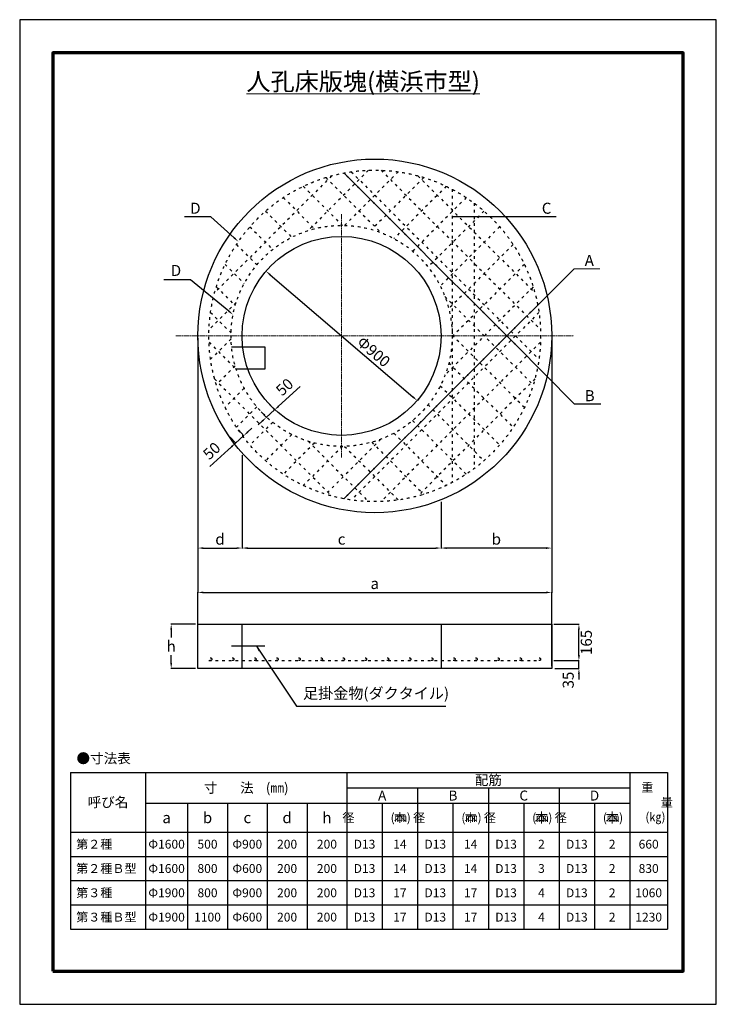
# Model space of a CAD drawing. Units: millimetres. Extents: x 75 to 3225, y 35 to 4490.
import ezdxf
from ezdxf import colors
from ezdxf.entities.mleader import LeaderData, LeaderLine
from ezdxf.math import Vec2, Vec3

# ---------------------------------------------------------------- set-up
doc = ezdxf.new("R2010")
doc.units = ezdxf.units.MM
doc.linetypes.add('ACAD_ISO03W100', pattern=[30, 12, -18])
doc.linetypes.add('ACAD_ISO08W100', pattern=[36, 24, -3, 6, -3])
for name, color, linetype, lineweight in [('中心', 1, 'ACAD_ISO08W100', 13), ('寸法', 7, 'Continuous', 13), ('製品', 7, 'Continuous', 25), ('輪郭', 5, 'Continuous', 70), ('鉄筋', 6, 'ACAD_ISO03W100', 25)]:
    doc.layers.add(name, color=color, linetype=linetype, lineweight=lineweight)
doc.layers.add('用紙', color=4, linetype='Continuous')
doc.dimstyles.new('ISO-25', dxfattribs={"dimtxt": 2.5, "dimasz": 2.5, "dimexe": 1.25, "dimexo": 0.625, "dimtad": 1, "dimdsep": 46, "dimtxsty": 'Standard', "dimcen": 2.5, "dimadec": 0, "dimazin": 0, "dimtfac": 1, "dimtmove": 0, "dimatfit": 3, "dimfxl": 1, "dimarcsym": 0})

# ---------------------------------------------------------------- blocks, each defined once
blk = doc.blocks.new('*T134')
at = {"layer": '寸法', "color": 0, "lineweight": -2}
for p, q in [((0, 0), (2700, 0)), ((0, 0), (0, -710)), ((340, 0), (340, -710)), ((1250, 0), (1250, -710)), ((2530, 0), (2530, -710)), ((2700, 0), (2700, -710)), ((1250, -70), (2530, -70)), ((1570, -70), (1570, -710)), ((1890, -70), (1890, -710)), ((2210, -70), (2210, -710)), ((340, -140), (2530, -140)), ((530, -140), (530, -710)), ((710, -140), (710, -710)), ((890, -140), (890, -710)), ((1070, -140), (1070, -710)), ((1410, -140), (1410, -710)), ((1730, -140), (1730, -710)), ((2050, -140), (2050, -710)), ((2370, -140), (2370, -710)), ((0, -270), (2700, -270)), ((0, -380), (2700, -380)), ((0, -490), (2700, -490)), ((0, -600), (2700, -600)), ((0, -710), (2700, -710))]:
    blk.add_line(p, q, dxfattribs=at)
at = {"layer": '寸法', "color": 0}
for s, insert, char_height, width, attachment_point in [('\\fArial|b0|i0|c128;寸\\fSimSun|c128;\u3000   \u3000\\fArial|b0|i0|c128;\u3000法    (㎜)', (795, -70), 45, 907, 5), ('\\fArial|b0|i0|c128;配\\fSimSun|c128;\u3000\u3000\u3000\u3000\u3000\u3000\\fArial|b0|i0|c128;筋', (1890, -35), 45, 1277, 5), ('\\fSimSun|c128;\u3000\u3000\\fＭＳ Ｐゴシック|b0|i0|c128;重  \u3000\u3000\u3000量      (㎏)', (2615, -135), 40, 167, 5), ('\\fArial|b0|i0;A', (1410, -105), 45, 317, 5), ('\\fArial|b0|i0;B', (1730, -105), 45, 317, 5), ('\\fArial|b0|i0;C', (2050, -105), 45, 317, 5), ('\\fArial|b0|i0;D', (2370, -105), 45, 317, 5), ('\\fArial|b0|i0|c128;呼び名', (170, -135), 45, 337, 5), ('\\fArial|b0|i0|c128;b', (620, -205), 50, 177, 5), ('\\fArial|b0|i0|c128;d', (980, -205), 50, 177, 5), ('\\fArial|b0|i0|c128;h', (1160, -205), 50, 177, 5), ('\\fArial|b0|i0|c128;本', (2130, -205), 45, 157, 5), ('\\fArial|b0|i0|c128;本', (2450, -205), 45, 157, 5), ('\\fArial|b0|i0|c128;a', (435, -205), 50, 187, 5), ('\\fArial|b0|i0|c128;c', (800, -205), 50, 177, 5), ('\\fＭＳ Ｐゴシック|b0|i0|c128;\u3000\u3000径\u3000\u3000\u3000(㎜)', (1330, -205), 40, 157, 5), ('\\fArial|b0|i0|c128;本', (1490, -205), 40, 157, 5), ('\\fＭＳ Ｐゴシック|b0|i0|c128;\u3000\u3000径\u3000\u3000\u3000(㎜)', (1650, -205), 40, 157, 5), ('\\fArial|b0|i0|c128;本', (1810, -205), 40, 157, 5), ('\\fＭＳ Ｐゴシック|b0|i0|c128;\u3000\u3000径\u3000\u3000\u3000(㎜)', (1970, -205), 40, 157, 5), ('\\fＭＳ Ｐゴシック|b0|i0|c128;\u3000\u3000径\u3000\u3000\u3000(㎜)', (2290, -205), 40, 157, 5), ('\\fＭＳ Ｐゴシック|b0|i0;  \\fＭＳ Ｐゴシック|b0|i0|c128;第２種', (1.5, -325), 40, 337, 4), ('\\fＭＳ Ｐゴシック|b0|i0|c128;Φ1\\fArial|b0|i0;600', (435, -325), 40, 187, 5), ('\\fＭＳ Ｐゴシック|b0|i0|c128;500', (620, -325), 40, 177, 5), ('\\fＭＳ Ｐゴシック|b0|i0|c128;Φ900', (800, -325), 40, 177, 5), ('\\fＭＳ Ｐゴシック|b0|i0|c128;200', (980, -325), 40, 177, 5), ('\\fＭＳ Ｐゴシック|b0|i0|c128;200', (1160, -325), 40, 177, 5), ('\\fＭＳ Ｐゴシック|b0|i0|c128;D13', (1330, -325), 40, 157, 5), ('\\fＭＳ Ｐゴシック|b0|i0|c128;14', (1490, -325), 40, 157, 5), ('\\fＭＳ Ｐゴシック|b0|i0|c128;D13', (1650, -325), 40, 157, 5), ('\\fＭＳ Ｐゴシック|b0|i0|c128;14', (1810, -325), 40, 157, 5), ('\\fＭＳ Ｐゴシック|b0|i0|c128;D13', (1970, -325), 40, 157, 5), ('\\fＭＳ Ｐゴシック|b0|i0|c128;2', (2130, -325), 40, 157, 5), ('\\fＭＳ Ｐゴシック|b0|i0|c128;D13', (2290, -325), 40, 157, 5), ('\\fＭＳ Ｐゴシック|b0|i0|c128;2', (2450, -325), 40, 157, 5), ('\\fＭＳ Ｐゴシック|b0|i0|c128;660', (2615, -325), 40, 167, 5), ('\\fＭＳ Ｐゴシック|b0|i0;  \\fＭＳ Ｐゴシック|b0|i0|c128;第２種Ｂ型', (1.5, -435), 40, 337, 4), ('\\fＭＳ Ｐゴシック|b0|i0|c128;Φ1\\fArial|b0|i0;600', (435, -435), 40, 187, 5), ('\\fＭＳ Ｐゴシック|b0|i0|c128;800', (620, -435), 40, 177, 5), ('\\fＭＳ Ｐゴシック|b0|i0|c128;Φ600', (800, -435), 40, 177, 5), ('\\fＭＳ Ｐゴシック|b0|i0|c128;200', (980, -435), 40, 177, 5), ('\\fＭＳ Ｐゴシック|b0|i0|c128;200', (1160, -435), 40, 177, 5), ('\\fＭＳ Ｐゴシック|b0|i0|c128;D13', (1330, -435), 40, 157, 5), ('\\fＭＳ Ｐゴシック|b0|i0|c128;14', (1490, -435), 40, 157, 5), ('\\fＭＳ Ｐゴシック|b0|i0|c128;D13', (1650, -435), 40, 157, 5), ('\\fＭＳ Ｐゴシック|b0|i0|c128;14', (1810, -435), 40, 157, 5), ('\\fＭＳ Ｐゴシック|b0|i0|c128;D13', (1970, -435), 40, 157, 5), ('\\fＭＳ Ｐゴシック|b0|i0|c128;3', (2130, -435), 40, 157, 5), ('\\fＭＳ Ｐゴシック|b0|i0|c128;D13', (2290, -435), 40, 157, 5), ('\\fＭＳ Ｐゴシック|b0|i0|c128;2', (2450, -435), 40, 157, 5), ('\\fＭＳ Ｐゴシック|b0|i0|c128;830', (2615, -435), 40, 167, 5), ('\\fＭＳ Ｐゴシック|b0|i0;  \\fＭＳ Ｐゴシック|b0|i0|c128;第３種', (1.5, -545), 40, 337, 4), ('\\fＭＳ Ｐゴシック|b0|i0|c128;Φ1\\fArial|b0|i0;900', (435, -545), 40, 187, 5), ('\\fＭＳ Ｐゴシック|b0|i0|c128;800', (620, -545), 40, 177, 5), ('\\fＭＳ Ｐゴシック|b0|i0|c128;Φ900', (800, -545), 40, 177, 5), ('\\fＭＳ Ｐゴシック|b0|i0|c128;200', (980, -545), 40, 177, 5), ('\\fＭＳ Ｐゴシック|b0|i0|c128;200', (1160, -545), 40, 177, 5), ('\\fＭＳ Ｐゴシック|b0|i0|c128;D13', (1330, -545), 40, 157, 5), ('\\fＭＳ Ｐゴシック|b0|i0|c128;17', (1490, -545), 40, 157, 5), ('\\fＭＳ Ｐゴシック|b0|i0|c128;D13', (1650, -545), 40, 157, 5), ('\\fＭＳ Ｐゴシック|b0|i0|c128;17', (1810, -545), 40, 157, 5), ('\\fＭＳ Ｐゴシック|b0|i0|c128;D13', (1970, -545), 40, 157, 5), ('\\fＭＳ Ｐゴシック|b0|i0|c128;4', (2130, -545), 40, 157, 5), ('\\fＭＳ Ｐゴシック|b0|i0|c128;D13', (2290, -545), 40, 157, 5), ('\\fＭＳ Ｐゴシック|b0|i0|c128;2', (2450, -545), 40, 157, 5), ('\\fＭＳ Ｐゴシック|b0|i0|c128;1060', (2615, -545), 40, 167, 5), ('\\fＭＳ Ｐゴシック|b0|i0;  \\fＭＳ Ｐゴシック|b0|i0|c128;第３種Ｂ型', (1.5, -655), 40, 337, 4), ('\\fＭＳ Ｐゴシック|b0|i0|c128;Φ1\\fArial|b0|i0;900', (435, -655), 40, 187, 5), ('\\fＭＳ Ｐゴシック|b0|i0|c128;1100', (620, -655), 40, 177, 5), ('\\fＭＳ Ｐゴシック|b0|i0|c128;Φ600', (800, -655), 40, 177, 5), ('\\fＭＳ Ｐゴシック|b0|i0|c128;200', (980, -655), 40, 177, 5), ('\\fＭＳ Ｐゴシック|b0|i0|c128;200', (1160, -655), 40, 177, 5), ('\\fＭＳ Ｐゴシック|b0|i0|c128;D13', (1330, -655), 40, 157, 5), ('\\fＭＳ Ｐゴシック|b0|i0|c128;17', (1490, -655), 40, 157, 5), ('\\fＭＳ Ｐゴシック|b0|i0|c128;D13', (1650, -655), 40, 157, 5), ('\\fＭＳ Ｐゴシック|b0|i0|c128;17', (1810, -655), 40, 157, 5), ('\\fＭＳ Ｐゴシック|b0|i0|c128;D13', (1970, -655), 40, 157, 5), ('\\fＭＳ Ｐゴシック|b0|i0|c128;4', (2130, -655), 40, 157, 5), ('\\fＭＳ Ｐゴシック|b0|i0|c128;D13', (2290, -655), 40, 157, 5), ('\\fＭＳ Ｐゴシック|b0|i0|c128;2', (2450, -655), 40, 157, 5), ('\\fＭＳ Ｐゴシック|b0|i0|c128;1230', (2615, -655), 40, 167, 5)]:
    blk.add_mtext(s, dxfattribs=dict(at, insert=insert, char_height=char_height, width=width, attachment_point=attachment_point))
blk = doc.blocks.new('*D154')
at = {"layer": 'Defpoints', "color": 0}
for p in [(2480.5, 1898.3), (880.5, 1554.6), (2480.5, 1554.6)]:
    blk.add_point(p, dxfattribs=at)
at = {"layer": '寸法', "color": 0, "lineweight": -2}
for p, q in [((880.5, 1564.6), (880.5, 1899.6)), ((905.5, 1898.3), (2455.5, 1898.3)), ((2480.5, 1564.6), (2480.5, 1899.6))]:
    blk.add_line(p, q, dxfattribs=at)
at = {"layer": '寸法', "color": 0}
for points in [[(905.5, 1902.5), (905.5, 1894.2), (880.5, 1898.3)], [(2455.5, 1894.2), (2455.5, 1902.5), (2480.5, 1898.3)]]:
    blk.add_solid(points, dxfattribs=at)
blk = doc.blocks.new('*D155')
at = {"layer": 'Defpoints', "color": 0}
for p in [(760, 1754.6), (880.5, 1754.6), (880.5, 1554.6)]:
    blk.add_point(p, dxfattribs=at)
at = {"layer": '寸法', "color": 0, "lineweight": -2}
for p, q in [((870.5, 1754.6), (758.8, 1754.6)), ((760, 1729.6), (760, 1694.6)), ((760, 1579.6), (760, 1614.6)), ((870.5, 1554.6), (758.8, 1554.6))]:
    blk.add_line(p, q, dxfattribs=at)
at = {"layer": '寸法', "color": 0}
for points in [[(764.2, 1729.6), (755.8, 1729.6), (760, 1754.6)], [(755.8, 1579.6), (764.2, 1579.6), (760, 1554.6)]]:
    blk.add_solid(points, dxfattribs=at)
at = {"layer": '寸法', "color": 0, "insert": (760, 1654.6), "char_height": 50, "attachment_point": 5}
blk.add_mtext('\\fArial|b0|i0;h', dxfattribs=at)
blk = doc.blocks.new('*D156')
at = {"layer": 'Defpoints', "color": 0}
for p in [(2480.5, 1589.6), (2603.7, 1589.6), (2480.5, 1554.6)]:
    blk.add_point(p, dxfattribs=at)
at = {"layer": '寸法', "color": 0, "lineweight": -2}
for p, q in [((2603.7, 1614.6), (2603.7, 1639.6)), ((2495.5, 1589.6), (2604.9, 1589.6)), ((2603.7, 1554.6), (2603.7, 1589.6)), ((2495.5, 1554.6), (2604.9, 1554.6)), ((2603.7, 1529.6), (2603.7, 1504.6))]:
    blk.add_line(p, q, dxfattribs=at)
at = {"layer": '寸法', "color": 0}
for points in [[(2599.5, 1614.6), (2607.9, 1614.6), (2603.7, 1589.6)], [(2607.9, 1529.6), (2599.5, 1529.6), (2603.7, 1554.6)]]:
    blk.add_solid(points, dxfattribs=at)
at = {"layer": '寸法', "color": 0, "insert": (2561.7, 1501.9), "char_height": 50, "attachment_point": 5, "rotation": 90}
blk.add_mtext('35', dxfattribs=at)
blk = doc.blocks.new('*D157')
at = {"layer": 'Defpoints', "color": 0}
for p in [(2480.5, 1754.6), (2603.7, 1754.6), (2480.5, 1589.6)]:
    blk.add_point(p, dxfattribs=at)
at = {"layer": '寸法', "color": 0, "lineweight": -2}
for p, q in [((2490.5, 1754.6), (2604.9, 1754.6)), ((2603.7, 1614.6), (2603.7, 1729.6)), ((2490.5, 1589.6), (2604.9, 1589.6))]:
    blk.add_line(p, q, dxfattribs=at)
at = {"layer": '寸法', "color": 0}
for points in [[(2607.9, 1729.6), (2599.5, 1729.6), (2603.7, 1754.6)], [(2599.5, 1614.6), (2607.9, 1614.6), (2603.7, 1589.6)]]:
    blk.add_solid(points, dxfattribs=at)
at = {"layer": '寸法', "color": 0, "insert": (2643.7, 1672.1), "char_height": 50, "attachment_point": 5, "rotation": 90}
blk.add_mtext('165', dxfattribs=at)
blk = doc.blocks.new('*D158')
at = {"layer": 'Defpoints', "color": 0}
for p in [(1160.1, 2723.3), (1197.1, 2756.9), (1227.1, 2723.8)]:
    blk.add_point(p, dxfattribs=at)
at = {"layer": '寸法', "color": 0, "lineweight": -2}
for p, q in [((1245.6, 2740.6), (1343.7, 2829.5)), ((1190, 2690.2), (1227.1, 2723.8)), ((1203.8, 2749.4), (1227.9, 2722.9)), ((1171.5, 2673.4), (1153, 2656.6)), ((1166.8, 2715.9), (1190.9, 2689.3))]:
    blk.add_line(p, q, dxfattribs=at)
at = {"layer": '寸法', "color": 0}
for points in [[(1242.8, 2743.7), (1248.4, 2737.5), (1227.1, 2723.8)], [(1174.3, 2670.3), (1168.7, 2676.5), (1190, 2690.2)]]:
    blk.add_solid(points, dxfattribs=at)
at = {"layer": '寸法', "color": 0, "insert": (1277, 2823.1), "char_height": 50, "attachment_point": 5, "rotation": 42.1913}
blk.add_mtext('50', dxfattribs=at)
blk = doc.blocks.new('*D159')
at = {"layer": 'Defpoints', "color": 0}
for p in [(1057.5, 2641.6), (1020.4, 2608), (1088.1, 2607.8)]:
    blk.add_point(p, dxfattribs=at)
at = {"layer": '寸法', "color": 0, "lineweight": -2}
for p, q in [((1064.2, 2634.2), (1089, 2606.8)), ((1106.7, 2624.5), (1125.2, 2641.3)), ((1027.1, 2600.6), (1051.9, 2573.2)), ((1051.1, 2574.2), (1088.1, 2607.8)), ((1051.1, 2574.2), (934.4, 2468.4)), ((1032.6, 2557.4), (1014, 2540.6))]:
    blk.add_line(p, q, dxfattribs=at)
at = {"layer": '寸法', "color": 0}
for points in [[(1103.9, 2627.6), (1109.5, 2621.5), (1088.1, 2607.8)], [(1035.4, 2554.3), (1029.8, 2560.5), (1051.1, 2574.2)]]:
    blk.add_solid(points, dxfattribs=at)
at = {"layer": '寸法', "color": 0, "insert": (947.4, 2534.2), "char_height": 50, "attachment_point": 5, "rotation": 42.1913}
blk.add_mtext('50', dxfattribs=at)
blk = doc.blocks.new('*D160')
at = {"layer": 'Defpoints', "color": 0}
for p in [(1188.7, 3351.8), (1872.3, 2766.4), (1872.3, 2766.4)]:
    blk.add_point(p, dxfattribs=at)
at = {"layer": '寸法', "color": 0, "lineweight": -2}
for p, q in [((1195.2, 3359.4), (1189.6, 3352.8)), ((1207.7, 3335.5), (1853.3, 2782.6)), ((1878.8, 2774), (1873.1, 2767.3))]:
    blk.add_line(p, q, dxfattribs=at)
at = {"layer": '寸法', "color": 0}
for points in [[(1210.4, 3338.7), (1205, 3332.4), (1188.7, 3351.8)], [(1850.6, 2779.5), (1856, 2785.8), (1872.3, 2766.4)]]:
    blk.add_solid(points, dxfattribs=at)
at = {"layer": '寸法', "color": 0, "insert": (1675.7, 2987.4), "char_height": 50, "attachment_point": 5, "rotation": 319.4205}
blk.add_mtext('{\\F,japanese.shx|c161;Φ}900', dxfattribs=at)
blk = doc.blocks.new('*D161')
at = {"layer": 'Defpoints', "color": 0}
for p in [(880.5, 3059.1), (2480.5, 3059.1), (2480.5, 1898.3)]:
    blk.add_point(p, dxfattribs=at)
at = {"layer": '寸法', "color": 0, "lineweight": -2}
for p, q in [((880.5, 3049.1), (880.5, 1897.1)), ((2480.5, 3049.1), (2480.5, 1897.1)), ((905.5, 1898.3), (2455.5, 1898.3))]:
    blk.add_line(p, q, dxfattribs=at)
at = {"layer": '寸法', "color": 0}
for points in [[(905.5, 1902.5), (905.5, 1894.2), (880.5, 1898.3)], [(2455.5, 1894.2), (2455.5, 1902.5), (2480.5, 1898.3)]]:
    blk.add_solid(points, dxfattribs=at)
at = {"layer": '寸法', "color": 0, "insert": (1680.5, 1938.7), "char_height": 50, "attachment_point": 5}
blk.add_mtext('\\fArial|b0|i0;a', dxfattribs=at)
blk = doc.blocks.new('*D164')
at = {"layer": 'Defpoints', "color": 0}
for p in [(2480.5, 3059.1), (1980.5, 2317.5), (1980.5, 2099.1)]:
    blk.add_point(p, dxfattribs=at)
at = {"layer": '寸法', "color": 0, "lineweight": -2}
for p, q in [((2480.5, 3049.1), (2480.5, 2097.8)), ((1980.5, 2307.5), (1980.5, 2097.8)), ((2455.5, 2099.1), (2005.5, 2099.1))]:
    blk.add_line(p, q, dxfattribs=at)
at = {"layer": '寸法', "color": 0}
for points in [[(2005.5, 2103.2), (2005.5, 2094.9), (1980.5, 2099.1)], [(2455.5, 2094.9), (2455.5, 2103.2), (2480.5, 2099.1)]]:
    blk.add_solid(points, dxfattribs=at)
at = {"layer": '寸法', "color": 0, "insert": (2230.5, 2139.5), "char_height": 50, "attachment_point": 5}
blk.add_mtext('\\fArial|b0|i0;b', dxfattribs=at)
blk = doc.blocks.new('*D165')
at = {"layer": 'Defpoints', "color": 0}
for p in [(1080.5, 2529.9), (1980.5, 2317.5), (1980.5, 2099.1)]:
    blk.add_point(p, dxfattribs=at)
at = {"layer": '寸法', "color": 0, "lineweight": -2}
for p, q in [((1080.5, 2519.9), (1080.5, 2097.8)), ((1980.5, 2307.5), (1980.5, 2097.8)), ((1105.5, 2099.1), (1955.5, 2099.1))]:
    blk.add_line(p, q, dxfattribs=at)
at = {"layer": '寸法', "color": 0}
for points in [[(1105.5, 2103.2), (1105.5, 2094.9), (1080.5, 2099.1)], [(1955.5, 2094.9), (1955.5, 2103.2), (1980.5, 2099.1)]]:
    blk.add_solid(points, dxfattribs=at)
at = {"layer": '寸法', "color": 0, "insert": (1530.5, 2139.5), "char_height": 50, "attachment_point": 5}
blk.add_mtext('\\fArial|b0|i0;c', dxfattribs=at)
blk = doc.blocks.new('*D166')
at = {"layer": 'Defpoints', "color": 0}
for p in [(880.5, 3059.1), (1080.5, 2529.9), (1080.5, 2099.1)]:
    blk.add_point(p, dxfattribs=at)
at = {"layer": '寸法', "color": 0, "lineweight": -2}
for p, q in [((880.5, 3049.1), (880.5, 2097.8)), ((1080.5, 2519.9), (1080.5, 2097.8)), ((905.5, 2099.1), (1055.5, 2099.1))]:
    blk.add_line(p, q, dxfattribs=at)
at = {"layer": '寸法', "color": 0}
for points in [[(905.5, 2103.2), (905.5, 2094.9), (880.5, 2099.1)], [(1055.5, 2094.9), (1055.5, 2103.2), (1080.5, 2099.1)]]:
    blk.add_solid(points, dxfattribs=at)
at = {"layer": '寸法', "color": 0, "insert": (980.5, 2139.5), "char_height": 50, "attachment_point": 5}
blk.add_mtext('\\fArial|b0|i0;d', dxfattribs=at)

msp = doc.modelspace()

# ---------------------------------------------------------------- linework, layer by layer
at = {"layer": '中心'}
for p, q in [((1530.521, 3609.081), (1530.521, 2509.081)), ((780.521, 3059.081), (2580.521, 3059.081))]:
    msp.add_line(p, q, dxfattribs=at)
at = {"layer": '寸法'}
msp.add_line((2581.907, 3362.143), (2697.772, 3362.324), dxfattribs=at)
at = {"layer": '用紙'}
msp.add_lwpolyline([(74.94, 34.731), (3224.94, 34.731), (3224.94, 4489.731), (74.94, 4489.731)], close=True, dxfattribs=at)
at = {"layer": '製品'}
msp.add_line((1183.307, 1654.574), (1033.027, 1654.574), dxfattribs=at)
msp.add_lwpolyline([(1033.027, 3009.081), (1183.307, 3009.081), (1183.307, 2909.081), (1053.551, 2909.081)], dxfattribs=at)
for points in [[(880.521, 1754.574), (2480.521, 1754.574), (2480.521, 1554.574), (880.521, 1554.574)], [(1080.521, 1754.574), (1980.521, 1754.574), (1980.521, 1554.574), (1080.521, 1554.574)]]:
    msp.add_lwpolyline(points, close=True, dxfattribs=at)
for centre, radius in [((1680.521, 3059.081), 800), ((1530.521, 3059.081), 450)]:
    msp.add_circle(centre, radius, dxfattribs=at)
at = {"layer": '輪郭'}
msp.add_lwpolyline([(224.94, 184.731), (3074.94, 184.731), (3074.94, 4339.731), (224.94, 4339.731)], close=True, dxfattribs=at)
at = {"layer": '鉄筋'}
for p, q in [((1652.167, 3808.545), (1379.281, 3535.659)), ((1786.587, 3801.543), (1543.944, 3558.901)), ((1574.455, 3801.543), (2422.983, 2953.015)), ((1708.874, 3808.545), (2429.984, 3087.435)), ((1485.476, 3783.276), (956.326, 3254.126)), ((1458.966, 3775.61), (1708.088, 3526.489)), ((1902.075, 3775.61), (1666.656, 3540.192)), ((1875.565, 3783.276), (2404.715, 3254.126)), ((1357.297, 3735.858), (1534.087, 3559.069)), ((2003.744, 3735.858), (1767.331, 3499.445)), ((2030.521, 3722.406), (2030.521, 2395.756)), ((1266.971, 3684.763), (1407.917, 3543.817)), ((2094.07, 3684.763), (1851.64, 3442.333)), ((2130.521, 3659.081), (2130.521, 2459.081)), ((1186.726, 3623.587), (1304.986, 3505.326)), ((2174.315, 3623.587), (1921.489, 3370.76)), ((1116.015, 3552.876), (1218.842, 3450.05)), ((2245.026, 3552.876), (1976.765, 3284.615)), ((1054.839, 3472.63), (1147.269, 3380.201)), ((2306.202, 3472.63), (2015.256, 3181.685)), ((1003.744, 3382.305), (1090.156, 3295.892)), ((2357.297, 3382.305), (2030.508, 3055.515)), ((963.992, 3280.635), (1049.41, 3195.217)), ((2397.049, 3280.635), (1997.928, 2881.514)), ((1053.942, 3210.321), (931.057, 3087.435)), ((1997.928, 3236.648), (2397.049, 2837.527)), ((938.058, 3165.147), (1030.701, 3072.505)), ((2422.983, 3165.147), (1574.455, 2316.619)), ((931.057, 3030.728), (1053.942, 2907.842)), ((1030.701, 3045.658), (938.058, 2953.015)), ((2429.984, 3030.728), (1708.874, 2309.617)), ((2030.508, 3062.647), (2357.297, 2735.858)), ((1049.41, 2922.946), (963.992, 2837.527)), ((2015.256, 2936.478), (2306.202, 2645.532)), ((956.326, 2864.037), (1485.476, 2334.887)), ((2404.715, 2864.037), (1875.565, 2334.887)), ((1090.156, 2822.27), (1003.744, 2735.858)), ((1976.765, 2833.547), (2245.026, 2565.286)), ((1147.269, 2737.961), (1054.839, 2645.532)), ((1921.489, 2747.402), (2174.315, 2494.576)), ((1851.64, 2675.829), (2094.07, 2433.4)), ((1218.842, 2668.113), (1116.015, 2565.286)), ((1304.986, 2612.837), (1186.726, 2494.576)), ((1708.088, 2591.674), (1458.966, 2342.552)), ((1767.331, 2618.717), (2003.744, 2382.305)), ((1407.917, 2574.346), (1266.971, 2433.4)), ((1534.087, 2559.094), (1357.297, 2382.305)), ((1379.281, 2582.503), (1652.167, 2309.617)), ((1543.944, 2559.261), (1786.587, 2316.619)), ((1666.656, 2577.971), (1902.075, 2342.552)), ((930.521, 1589.574), (2430.521, 1589.574))]:
    msp.add_line(p, q, dxfattribs=at)
for centre, radius in [((1680.521, 3059.081), 750), ((1530.521, 3059.081), 500), ((937.021, 1596.074), 6.5), ((1037.021, 1596.074), 6.5), ((1137.021, 1596.074), 6.5), ((1237.021, 1596.074), 6.5), ((1337.021, 1596.074), 6.5), ((1437.021, 1596.074), 6.5), ((1537.021, 1596.074), 6.5), ((1637.021, 1596.074), 6.5), ((1737.021, 1596.074), 6.5), ((1837.021, 1596.074), 6.5), ((1937.021, 1596.074), 6.5), ((2037.021, 1596.074), 6.5), ((2137.021, 1596.074), 6.5), ((2237.021, 1596.074), 6.5), ((2337.021, 1596.074), 6.5), ((2424.021, 1596.074), 6.5)]:
    msp.add_circle(centre, radius, dxfattribs=at)

# ---------------------------------------------------------------- block references
msp.add_blockref('*T134', (304.173, 1084.252))

# ---------------------------------------------------------------- texts
at = {"layer": '寸法', "attachment_point": 1}
for s, insert, char_height, width in [('\\L\\fＭＳ Ｐゴシック|b0|i0|c128;人孔床版塊(横浜市型)', (1100, 4250), 80, 1190), ('\\fArial|b0|i0;D', (845.997, 3661.65), 50, 42.74297), ('\\fArial|b0|i0;C', (2435.945, 3661.65), 50, 42.74297), ('\\fArial|b0|i0;A', (2629.945, 3425.65), 50, 42.74297), ('\\fArial|b0|i0;D', (758.226, 3380.01), 50, 42.74297), ('\\fArial|b0|i0;B', (2629.945, 2813.65), 50, 42.74297), ('\\fArial|b0|i0|c128;●寸法表', (331.713, 1169.985), 45, 250)]:
    msp.add_mtext(s, dxfattribs=dict(at, insert=insert, char_height=char_height, width=width))
at = {"layer": '寸法'}
for s, insert, char_height, attachment_point in [(' \\P', (2617.498, 2807.905), 20, 7), ('足掛金物(ダクタイル)', (1356.326, 1466.981), 50, 1)]:
    msp.add_mtext(s, dxfattribs=dict(at, insert=insert, char_height=char_height, attachment_point=attachment_point))

# ---------------------------------------------------------------- dimensions: what is measured, and where the dimension line sits
dim = msp.add_linear_dim(base=(1872.298, 2766.355), p1=(1188.743, 3351.807), p2=(1872.298, 2766.355), angle=319.420544, text='{\\F,japanese.shx|c161;Φ}<>', dimstyle='ISO-25', override={"dimtxt": 50, "dimasz": 25, "dimexo": 10, "dimgap": 15, "dimtfill": 0, "dimtfillclr": 0}, dxfattribs=at)
dim.commit()
dim.dimension.update_dxf_attribs({"geometry": '*D160', "text_midpoint": (1649.677, 2957.026), "dimtype": 161})
dim = msp.add_aligned_dim(p1=(880.521, 3059.081), p2=(2480.521, 3059.081), distance=-1160.741, text='\\fArial|b0|i0;a', dimstyle='ISO-25', override={"dimtxt": 50, "dimasz": 25, "dimexo": 10, "dimgap": 15, "dimdec": 0, "dimcen": 30, "dimtfill": 0, "dimtfillclr": 0}, dxfattribs=at)
dim.commit()
dim.dimension.update_dxf_attribs({"geometry": '*D161', "text_midpoint": (1680.521, 1938.74)})
for base, p1, p2, text, override, picture, middle in [((1080.521, 2099.081), (880.521, 3059.081), (1080.521, 2529.931), '\\fArial|b0|i0;d', {"dimtxt": 50, "dimasz": 25, "dimexo": 10, "dimgap": 15, "dimdec": 0, "dimcen": 30, "dimtfill": 0, "dimtfillclr": 0}, '*D166', (980.521, 2139.481)), ((1980.521, 2099.081), (2480.521, 3059.081), (1980.521, 2317.461), '\\fArial|b0|i0;b', {"dimtxt": 50, "dimasz": 25, "dimexo": 10, "dimgap": 15, "dimdec": 0, "dimcen": 30, "dimtfill": 0, "dimtfillclr": 0}, '*D164', (2230.521, 2139.481)), ((1980.521, 2099.081), (1080.521, 2529.931), (1980.521, 2317.461), '\\fArial|b0|i0;c', {"dimtxt": 50, "dimasz": 25, "dimexo": 10, "dimgap": 15, "dimdec": 0, "dimcen": 30, "dimtfill": 0, "dimtfillclr": 0}, '*D165', (1530.521, 2139.481)), ((2480.521, 1898.34), (880.521, 1554.574), (2480.521, 1554.574), ' ', {"dimtxt": 50, "dimasz": 25, "dimexo": 10, "dimgap": 15, "dimtfill": 0, "dimtfillclr": 0}, '*D154', (1680.521, 1970.418))]:
    dim = msp.add_linear_dim(base=base, p1=p1, p2=p2, text=text, dimstyle='ISO-25', override=override, dxfattribs=at)
    dim.commit()
    dim.dimension.update_dxf_attribs({"geometry": picture, "text_midpoint": middle})
dim = msp.add_aligned_dim(p1=(1160.067, 2723.277), p2=(1197.113, 2756.858), distance=-44.617, dimstyle='ISO-25', override={"dimtxt": 50, "dimasz": 25, "dimexo": 10, "dimgap": 15}, dxfattribs=at)
dim.commit()
dim.dimension.update_dxf_attribs({"geometry": '*D158', "text_midpoint": (1277.033, 2823.119)})
for base, p1, p2, angle, override, picture, middle, dimtype in [((1088.135, 2607.755), (1020.413, 2608.016), (1057.458, 2641.597), 42.191317, {"dimtxt": 50, "dimasz": 25, "dimexo": 10, "dimgap": 15}, '*D159', (974.246, 2504.518), 161), ((2603.691, 1589.574), (2480.521, 1554.574), (2480.521, 1589.574), 90, {"dimtxt": 50, "dimasz": 25, "dimexo": 15, "dimgap": 15, "dimtmove": 2}, '*D156', (2561.691, 1501.907), 160)]:
    dim = msp.add_linear_dim(base=base, p1=p1, p2=p2, angle=angle, dimstyle='ISO-25', override=override, dxfattribs=at)
    dim.commit()
    dim.dimension.update_dxf_attribs({"geometry": picture, "text_midpoint": middle, "dimtype": dimtype})
dim = msp.add_linear_dim(base=(760, 1754.574), p1=(880.521, 1554.574), p2=(880.521, 1754.574), angle=90, text='\\fArial|b0|i0;h', dimstyle='ISO-25', override={"dimtxt": 50, "dimasz": 25, "dimexo": 10, "dimgap": 15, "dimtad": 1, "dimtih": 1, "dimtoh": 0, "dimtxsty": 'Standard', "dimtofl": 1, "dimatfit": 0, "dimfxlon": 0, "dimtfill": 0, "dimtfillclr": 0}, dxfattribs=at)
dim.commit()
dim.dimension.update_dxf_attribs({"geometry": '*D155', "text_midpoint": (760, 1654.574)})
dim = msp.add_linear_dim(base=(2603.691, 1754.574), p1=(2480.521, 1589.574), p2=(2480.521, 1754.574), angle=90, dimstyle='ISO-25', override={"dimtxt": 50, "dimasz": 25, "dimexo": 10, "dimgap": 15, "dimtad": 4}, dxfattribs=at)
dim.commit()
dim.dimension.update_dxf_attribs({"geometry": '*D157', "text_midpoint": (2643.726, 1672.074)})

# ---------------------------------------------------------------- leaders
for points in [[(1541.486, 3795.445), (1590.276, 3746.654)], [(1590.276, 3746.654), (1660.987, 3675.944)], [(1660.987, 3675.944), (1731.697, 3605.233)], [(1731.697, 3605.233), (1802.408, 3534.522)], [(2030.521, 3599.218), (2130.521, 3599.218)], [(2130.521, 3599.218), (2501.317, 3599.218)], [(1802.408, 3534.522), (1873.119, 3463.811)], [(1873.119, 3463.811), (1943.829, 3393.101)], [(1943.829, 3393.101), (2014.54, 3322.39)], [(2014.54, 3322.39), (2085.251, 3251.679)], [(2085.251, 3251.679), (2155.961, 3180.969)], [(2155.961, 3180.969), (2226.672, 3110.258)], [(2297.383, 3078.615), (2368.093, 3149.326)], [(2226.672, 3110.258), (2297.383, 3039.547)], [(2226.672, 3007.904), (2297.383, 3078.615)], [(2297.383, 3039.547), (2368.093, 2968.837)], [(2155.961, 2937.194), (2226.672, 3007.904)], [(2085.251, 2866.483), (2155.961, 2937.194)], [(2014.54, 2795.772), (2085.251, 2866.483)], [(1943.829, 2725.062), (2014.54, 2795.772)], [(1873.119, 2654.351), (1943.829, 2725.062)], [(1802.408, 2583.64), (1873.119, 2654.351)], [(1731.697, 2512.93), (1802.408, 2583.64)], [(1660.987, 2442.219), (1731.697, 2512.93)], [(1590.276, 2371.508), (1660.987, 2442.219)], [(1540.95, 2322.182), (1590.276, 2371.508)]]:
    msp.add_leader(points, dimstyle='ISO-25', override={"dimasz": 25, "dimgap": 10, "dimtad": 1}, dxfattribs=at)
at = {"layer": '寸法', "annotation_type": 0, "has_hookline": 1, "hookline_direction": 0, "text_width": 644.928}
msp.add_leader([(1145.012, 1654.574), (1326.326, 1384.366), (1351.326, 1384.366)], dimstyle='ISO-25', override={"dimasz": 25, "dimgap": 5, "dimtad": 1}, dxfattribs=at)
at = {"layer": '寸法'}
ml = msp.add_multileader_mtext('Standard', dxfattribs=at)
ml.set_content('', color=256)
ml.set_leader_properties()
ml.build(insert=Vec2(0, 0))
ml.multileader.update_dxf_attribs({"text_right_attachment_type": 6, "dogleg_length": 120, "arrow_head_size": 25})
ctx = ml.context
ctx.base_point, ctx.char_height, ctx.arrow_head_size, ctx.landing_gap_size, ctx.plane_origin = Vec3(819.515, 3597.723), 0, 25, 0.09, Vec3(0, -50)
ctx.right_attachment, ctx.text_align_type = 6, 2
notes = []
notes.append((ctx, [(0, (1, 1, 0), (939.605, 3597.723), (-1, 0), 120, [(0, [(1063.605, 3485.597)], 0, [])])]))
ctx.mtext.insert, ctx.mtext.alignment = Vec3(819.515, 3597.723), 3
ml = msp.add_multileader_mtext('Standard', dxfattribs=at)
ml.set_content('', color=256)
ml.set_leader_properties()
ml.build(insert=Vec2(0, 0))
ml.multileader.update_dxf_attribs({"text_right_attachment_type": 6, "dogleg_length": 0, "arrow_head_size": 25})
ctx = ml.context
ctx.base_point, ctx.char_height, ctx.arrow_head_size, ctx.landing_gap_size, ctx.plane_origin, ctx.plane_x_axis, ctx.plane_y_axis = Vec3(2581.843, 3362.207), 0, 25, 0.09, Vec3(-3700.175, 4085.209), Vec3(0.70710678, -0.70710678), Vec3(0.70710678, 0.70710678)
ctx.right_attachment = 6
notes.append((ctx, [(0, (1, 1, 0), (2581.907, 3362.143), (0.70710678, -0.70710678), 0, [(0, [(2368.093, 3149.326)], 0, [])])]))
ctx.mtext.insert, ctx.mtext.text_direction = Vec3(2581.971, 3362.079), Vec3(0.70710678, -0.70710678)
ml = msp.add_multileader_mtext('Standard', dxfattribs=at)
ml.set_content('', color=256)
ml.set_leader_properties()
ml.build(insert=Vec2(0, 0))
ml.multileader.update_dxf_attribs({"text_right_attachment_type": 6, "dogleg_length": 120, "arrow_head_size": 25})
ctx = ml.context
ctx.base_point, ctx.char_height, ctx.arrow_head_size, ctx.landing_gap_size, ctx.plane_origin = Vec3(726.967, 3312.264), 0, 25, 0.09, Vec3(0, -50)
ctx.right_attachment, ctx.text_align_type = 6, 2
notes.append((ctx, [(0, (1, 1, 0), (847.057, 3312.264), (-1, 0), 120, [(0, [(1039.831, 3155.121)], 0, [])])]))
ctx.mtext.insert, ctx.mtext.alignment = Vec3(726.967, 3312.264), 3
ml = msp.add_multileader_mtext('Standard', dxfattribs=at)
ml.set_content('', color=256)
ml.set_leader_properties()
ml.build(insert=Vec2(0, 0))
ml.multileader.update_dxf_attribs({"text_right_attachment_type": 6, "dogleg_length": 120, "arrow_head_size": 25})
ctx = ml.context
ctx.base_point, ctx.char_height, ctx.arrow_head_size, ctx.landing_gap_size, ctx.plane_origin = Vec3(2702.408, 2752.384), 0, 25, 0.09, Vec3(0, -50)
ctx.right_attachment = 6
notes.append((ctx, [(0, (1, 1, 0), (2582.498, 2752.384), (1, 0), 120, [(0, [(2297.383, 3039.547)], 0, [])])]))
ctx.mtext.insert = Vec3(2702.588, 2752.384)
for ctx, leaders in notes:
    for number, flags, end, landing, length, lines in leaders:
        leader = LeaderData()
        leader.index, (leader.has_last_leader_line, leader.has_dogleg_vector, leader.attachment_direction) = number, flags
        leader.last_leader_point, leader.dogleg_vector, leader.dogleg_length = Vec3(end), Vec3(landing), length
        for number, points, colour, breaks in lines:
            line = LeaderLine()
            line.index, line.vertices, line.color, line.breaks = number, Vec3.list(points), colors.encode_raw_color(colour), breaks
            leader.lines.append(line)
        ctx.leaders.append(leader)

doc.saveas('drawing.dxf')
